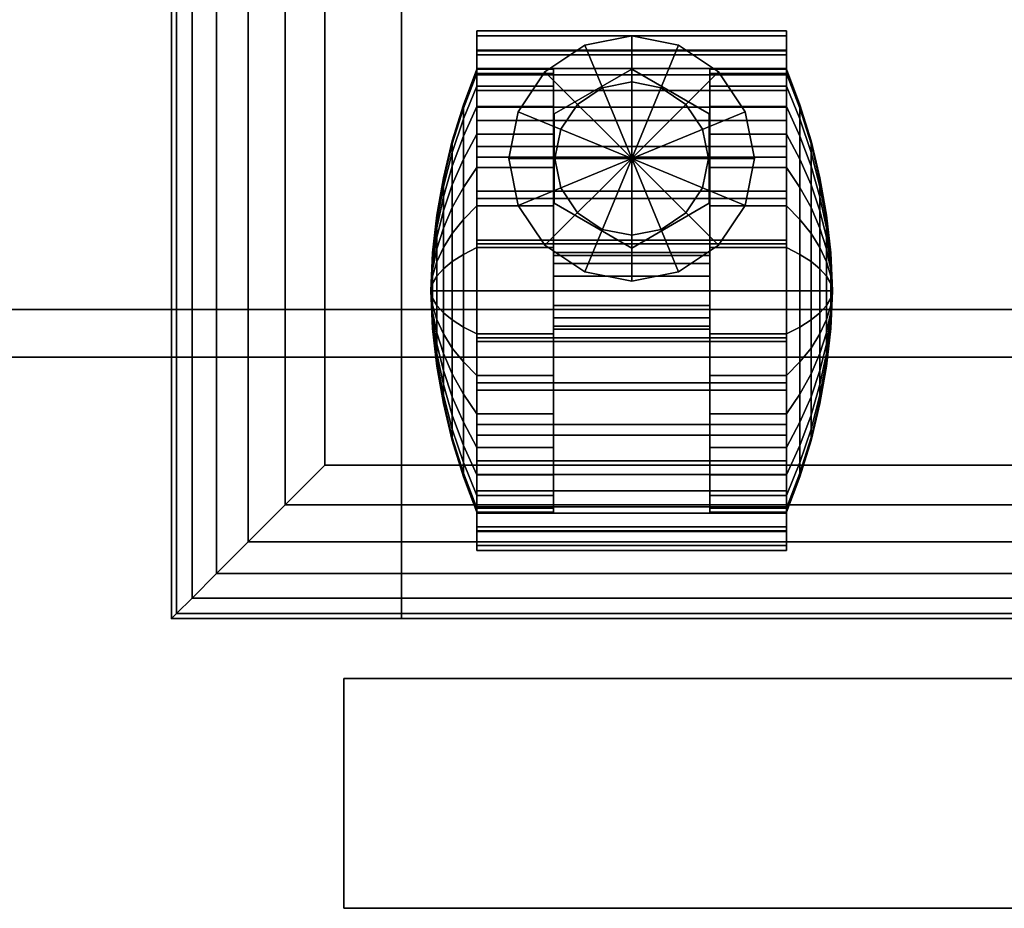
# Model space of a CAD drawing. Units: inches. Extents: x -1 to 228, y 0 to 157.
# Drawn here: x 58 to 61, y 47 to 50 of the extents above; entities that cross this region are included whole.
import ezdxf

# ---------------------------------------------------------------- set-up
doc = ezdxf.new("R2010")
doc.units = ezdxf.units.IN
doc.header["$MEASUREMENT"] = 0
for name, color, linetype in [('A-FURN', 7, 'Continuous'), ('AFUFU-2D-SP-TX', 6, 'Continuous'), ('AFUFU-2D-ST-TX', 6, 'Continuous'), ('AFUFU-2D-WS-TX', 1, 'Continuous'), ('AFUFU-3D-CP', 6, 'Continuous'), ('AFUFU-3D-SP-CA', 6, 'Continuous'), ('AFUFU-3D-SP-PD', 6, 'Continuous'), ('AFUFU-3D-ST-CA-H', 6, 'Continuous'), ('AFUFU-3D-ST-CA-V', 6, 'Continuous'), ('AFUFU-3D-ST-DR-ED-H', 6, 'Continuous'), ('AFUFU-3D-ST-DR-ED-V', 6, 'Continuous'), ('AFUFU-3D-ST-DR-V', 6, 'Continuous'), ('AFUFU-3D-ST-ED-V', 6, 'Continuous'), ('AFUFU-3D-TP', 6, 'Continuous'), ('AFUFU-3D-TP-ED', 6, 'Continuous'), ('AFUFU-3D-WS', 1, 'Continuous'), ('AFUFU-3D-WS-TR', 1, 'Continuous')]:
    doc.layers.add(name, color=color, linetype=linetype)
doc.styles.get("Standard").update_dxf_attribs({"font": 'arial.ttf'})

# ---------------------------------------------------------------- blocks, each defined once
blk = doc.blocks.new('3_D1R4224N')
at = {"layer": 'AFUFU-2D-WS-TX', "flags": 1}
for tag, height in [('CAPTG', 2.5), ('CAPPN', 0.001), ('CAPMG', 0.001), ('CAPMC', 0.001), ('CAPQT', 0.001), ('CAPDH', 0.001), ('CAPGC', 0.001)]:
    blk.add_attdef(tag, (0, 0), '', height=height, dxfattribs=at)
at = {"layer": 'AFUFU-3D-WS'}
mesh = blk.add_polyface(dxfattribs=at)
corners = [(0.15625, -23.84375), (41.84375, -23.84375), (41.84375, -0.65625), (0.15625, -0.65625)]
mesh.append_faces([[corners[k] for k in face] for face in [(0, 1, 2, 3)]])
mesh = blk.add_polyface(dxfattribs=at)
corners = [(41.84375, -0.65625, -1.25), (41.84375, -23.84375, -1.25), (0.15625, -23.84375, -1.25), (0.15625, -0.65625, -1.25)]
mesh.append_faces([[corners[k] for k in face] for face in [(0, 1, 2, 3)]])
at = {"layer": 'AFUFU-3D-WS-TR'}
mesh = blk.add_polyface(dxfattribs=at)
corners = [(0, -0.5), (42, -0.5), (42, -0.5, -1.25), (0, -0.5, -1.25), (0.15625, -0.65625, -1.25), (41.84375, -0.65625, -1.25), (0.15625, -0.65625), (41.84375, -0.65625), (42, -24, -1.25), (0, -24, -1.25), (0.15625, -23.84375, -1.25), (41.84375, -23.84375, -1.25), (0.15625, -23.84375), (0, -24), (42, -24), (41.84375, -23.84375)]
mesh.append_faces([[corners[k] for k in face] for face in [(0, 1, 2, 3), (8, 14, 13, 9), (3, 9, 13, 0), (14, 8, 2, 1)]])
mesh.append_faces([[corners[k] for k in face] for face in [(4, 3, 2, 5), (12, 13, 14, 15), (6, 0, 13, 12), (5, 2, 8, 11)]], dxfattribs={"vtx0": -1, "vtx2": -1})
mesh.append_faces([[corners[k] for k in face] for face in [(1, 0, 6, 7), (8, 9, 10, 11), (9, 3, 4, 10), (14, 1, 7, 15)]], dxfattribs={"vtx1": -1, "vtx3": -1})
blk = doc.blocks.new('3_WPM2416BFLL')
at = {"layer": 'AFUFU-3D-ST-CA-H'}
blk.add_point((0, 0), dxfattribs=at)
at = {"layer": 'AFUFU-2D-ST-TX', "flags": 1}
for tag, height in [('CAPTG', 2.5), ('CAPPN', 0.001), ('CAPMG', 0.001), ('CAPMC', 0.001), ('CAPQT', 0.001), ('CAPDH', 0.001), ('CAPGC', 0.001)]:
    blk.add_attdef(tag, (0, 0), '', height=height, dxfattribs=at)
at = {"layer": 'AFUFU-3D-CP'}
mesh = blk.add_polyface(dxfattribs=at)
corners = [(14.8125, 20.01, 2.208), (14.8125, 0, 2.208), (0.75, 0, 2.208), (0.75, 20.01, 2.208)]
mesh.append_faces([[corners[k] for k in face] for face in [(0, 1, 2, 3)]])
at = {"layer": 'AFUFU-3D-SP-CA'}
mesh = blk.add_polyface(dxfattribs=at)
corners = [(0.995, 1.0691, 1.5075), (0.995, 0.9159, 1.4924), (0.995, 0.9037, 1.5537), (0.995, 1.0691, 1.57), (2.005, 0.9037, 1.5537), (2.005, 1.0691, 1.57), (2.005, 0.9159, 1.4924), (2.005, 1.0691, 1.5075), (0.995, 1.2222, 1.4924), (0.995, 1.2344, 1.5537), (2.005, 1.2344, 1.5537), (2.005, 1.2222, 1.4924), (0.995, 1.3695, 1.4477), (0.995, 1.3934, 1.5055), (2.005, 1.3934, 1.5055), (2.005, 1.3695, 1.4477), (0.995, 1.5052, 1.3752), (0.995, 1.5399, 1.4272), (2.005, 1.5399, 1.4272), (2.005, 1.5052, 1.3752), (0.995, 1.6241, 1.2776), (0.995, 1.6683, 1.3218), (2.005, 1.6683, 1.3218), (2.005, 1.6241, 1.2776), (0.995, 1.7218, 1.1586), (0.995, 1.7737, 1.1933), (2.005, 1.7737, 1.1933), (2.005, 1.7218, 1.1586), (0.995, 1.7943, 1.0229), (0.995, 1.852, 1.0468), (2.005, 1.852, 1.0468), (2.005, 1.7943, 1.0229), (0.995, 1.839, 0.8756), (0.995, 1.9003, 0.8878), (2.005, 1.9003, 0.8878), (2.005, 1.839, 0.8756), (0.995, 1.8541, 0.7225), (0.995, 1.9166, 0.7225), (2.005, 1.9166, 0.7225), (2.005, 1.8541, 0.7225), (0.995, 1.839, 0.5694), (0.995, 1.9003, 0.5572), (2.005, 1.9003, 0.5572), (2.005, 1.839, 0.5694), (0.995, 0.2991, 0.5694), (0.995, 0.2378, 0.5572), (2.005, 0.2378, 0.5572), (2.005, 0.2991, 0.5694), (0.995, 0.2841, 0.7225), (0.995, 0.2216, 0.7225), (2.005, 0.2216, 0.7225), (2.005, 0.2841, 0.7225), (0.995, 0.2991, 0.8756), (0.995, 0.2378, 0.8878), (2.005, 0.2378, 0.8878), (2.005, 0.2991, 0.8756), (0.995, 0.3438, 1.0229), (0.995, 0.2861, 1.0468), (2.005, 0.2861, 1.0468), (2.005, 0.3438, 1.0229), (0.995, 0.4164, 1.1586), (0.995, 0.3644, 1.1933), (2.005, 0.3644, 1.1933), (2.005, 0.4164, 1.1586), (0.995, 0.514, 1.2776), (0.995, 0.4698, 1.3218), (2.005, 0.4698, 1.3218), (2.005, 0.514, 1.2776), (0.995, 0.6329, 1.3752), (0.995, 0.5982, 1.4272), (2.005, 0.5982, 1.4272), (2.005, 0.6329, 1.3752), (0.995, 0.7687, 1.4477), (0.995, 0.7447, 1.5055), (2.005, 0.7447, 1.5055), (2.005, 0.7687, 1.4477)]
mesh.append_faces([[corners[k] for k in face] for face in [(0, 1, 2, 3), (2, 4, 5, 3), (1, 6, 4, 2), (0, 3, 5, 7), (7, 6, 1, 0), (4, 6, 7, 5), (8, 0, 3, 9), (3, 5, 10, 9), (8, 9, 10, 11), (11, 7, 0, 8), (5, 7, 11, 10), (12, 8, 9, 13), (9, 10, 14, 13), (12, 13, 14, 15), (15, 11, 8, 12), (10, 11, 15, 14), (16, 12, 13, 17), (13, 14, 18, 17), (16, 17, 18, 19), (19, 15, 12, 16), (14, 15, 19, 18), (20, 16, 17, 21), (17, 18, 22, 21), (20, 21, 22, 23), (23, 19, 16, 20), (18, 19, 23, 22), (24, 20, 21, 25), (21, 22, 26, 25), (24, 25, 26, 27), (27, 23, 20, 24), (22, 23, 27, 26), (28, 24, 25, 29), (25, 26, 30, 29), (28, 29, 30, 31), (31, 27, 24, 28), (26, 27, 31, 30), (32, 28, 29, 33), (29, 30, 34, 33), (32, 33, 34, 35), (35, 31, 28, 32), (30, 31, 35, 34), (36, 32, 33, 37), (33, 34, 38, 37), (36, 37, 38, 39), (39, 35, 32, 36), (34, 35, 39, 38), (40, 36, 37, 41), (37, 38, 42, 41), (40, 41, 42, 43), (43, 39, 36, 40), (38, 39, 43, 42), (44, 45, 46, 47), (48, 44, 45, 49), (45, 46, 50, 49), (48, 49, 50, 51), (51, 47, 44, 48), (46, 47, 51, 50), (52, 48, 49, 53), (49, 50, 54, 53), (52, 53, 54, 55), (55, 51, 48, 52), (50, 51, 55, 54), (56, 52, 53, 57), (53, 54, 58, 57), (56, 57, 58, 59), (59, 55, 52, 56), (54, 55, 59, 58), (60, 56, 57, 61), (57, 58, 62, 61), (60, 61, 62, 63), (63, 59, 56, 60), (58, 59, 63, 62), (64, 60, 61, 65), (61, 62, 66, 65), (64, 65, 66, 67), (67, 63, 60, 64), (62, 63, 67, 66), (68, 64, 65, 69), (65, 66, 70, 69), (68, 69, 70, 71), (71, 67, 64, 68), (66, 67, 71, 70), (72, 68, 69, 73), (69, 70, 74, 73), (72, 73, 74, 75), (75, 71, 68, 72), (70, 71, 75, 74), (1, 72, 73, 2), (73, 74, 4, 2), (6, 75, 72, 1), (74, 75, 6, 4)]])
mesh = blk.add_polyface(dxfattribs=at)
corners = [(1.9, 1.5, 2.1768), (1.8696, 1.3469, 2.1768), (1.5, 1.5, 2.1768), (1.9, 1.5, 2.208), (1.8696, 1.3469, 2.208), (1.8696, 1.6531, 2.1768), (1.8696, 1.6531, 2.208), (1.7828, 1.7828, 2.1768), (1.7828, 1.7828, 2.208), (1.6531, 1.8696, 2.1768), (1.6531, 1.8696, 2.208), (1.5, 1.9, 2.1768), (1.5, 1.9, 2.208), (1.3469, 1.8696, 2.1768), (1.3469, 1.8696, 2.208), (1.2172, 1.7828, 2.1768), (1.2172, 1.7828, 2.208), (1.1304, 1.6531, 2.1768), (1.1304, 1.6531, 2.208), (1.1, 1.5, 2.1768), (1.1, 1.5, 2.208), (1.1304, 1.3469, 2.1768), (1.1304, 1.3469, 2.208), (1.2172, 1.2172, 2.1768), (1.2172, 1.2172, 2.208), (1.3469, 1.1304, 2.1768), (1.3469, 1.1304, 2.208), (1.5, 1.1, 2.1768), (1.5, 1.1, 2.208), (1.6531, 1.1304, 2.1768), (1.6531, 1.1304, 2.208), (1.7828, 1.2172, 2.1768), (1.7828, 1.2172, 2.208)]
mesh.append_faces([[corners[k] for k in face] for face in [(1, 0, 3, 4), (0, 5, 6, 3), (5, 7, 8, 6), (7, 9, 10, 8), (9, 11, 12, 10), (11, 13, 14, 12), (13, 15, 16, 14), (15, 17, 18, 16), (17, 19, 20, 18), (19, 21, 22, 20), (21, 23, 24, 22), (23, 25, 26, 24), (25, 27, 28, 26), (27, 29, 30, 28), (29, 31, 32, 30), (31, 1, 4, 32)]])
mesh.append_faces([[corners[k] for k in face] for face in [(0, 1, 2, 2), (5, 0, 2, 2), (7, 5, 2, 2), (9, 7, 2, 2), (11, 9, 2, 2), (13, 11, 2, 2), (15, 13, 2, 2), (17, 15, 2, 2), (19, 17, 2, 2), (21, 19, 2, 2), (23, 21, 2, 2), (25, 23, 2, 2), (27, 25, 2, 2), (29, 27, 2, 2), (31, 29, 2, 2), (1, 31, 2, 2)]], dxfattribs={"vtx2": -1})
mesh = blk.add_polyface(dxfattribs=at)
corners = [(0.8512, 1.045, 0.8436), (0.8512, 1.0691, 0.846), (0.845, 1.0691, 0.7225), (0.865, 1.021, 0.9642), (0.865, 1.0691, 0.9689), (0.8864, 0.9972, 1.0837), (0.8864, 1.0691, 1.0907), (0.9153, 0.9738, 1.2016), (0.9153, 1.0691, 1.211), (0.9515, 0.9507, 1.3176), (0.9515, 1.0691, 1.3292), (0.995, 0.9281, 1.4311), (0.995, 1.0691, 1.445), (1.245, 0.9281, 1.4311), (1.245, 1.0691, 1.445), (1.245, 1.0691, 0.7225), (0.8512, 1.0218, 0.8366), (0.865, 0.9748, 0.9502), (0.8864, 0.9281, 1.0627), (0.9153, 0.8821, 1.1738), (0.9515, 0.8369, 1.283), (0.995, 0.7926, 1.39), (1.245, 0.7926, 1.39), (0.8512, 1.0004, 0.8252), (0.865, 0.9322, 0.9274), (0.8864, 0.8645, 1.0287), (0.9153, 0.7977, 1.1287), (0.9515, 0.732, 1.227), (0.995, 0.6677, 1.3232), (1.245, 0.6677, 1.3232), (0.8512, 0.9817, 0.8098), (0.865, 0.8948, 0.8967), (0.8864, 0.8087, 0.9829), (0.9153, 0.7236, 1.0679), (0.9515, 0.64, 1.1515), (0.995, 0.5582, 1.2334), (1.245, 0.5582, 1.2334), (0.8512, 0.9664, 0.7911), (0.865, 0.8642, 0.8594), (0.8864, 0.7629, 0.9271), (0.9153, 0.6629, 0.9939), (0.9515, 0.5646, 1.0596), (0.995, 0.4683, 1.1239), (1.245, 0.4683, 1.1239), (0.8512, 0.9549, 0.7698), (0.865, 0.8414, 0.8168), (0.8864, 0.7289, 0.8634), (0.9153, 0.6178, 0.9094), (0.9515, 0.5085, 0.9547), (0.995, 0.4016, 0.999), (1.245, 0.4016, 0.999), (0.8512, 0.9479, 0.7466), (0.865, 0.8274, 0.7706), (0.8864, 0.7079, 0.7943), (0.9153, 0.59, 0.8178), (0.9515, 0.474, 0.8409), (0.995, 0.3604, 0.8635), (1.245, 0.3604, 0.8635), (0.8512, 0.9455, 0.7225), (0.865, 0.8226, 0.7225), (0.8864, 0.7008, 0.7225), (0.9153, 0.5806, 0.7225), (0.9515, 0.4623, 0.7225), (0.995, 0.3466, 0.7225), (1.245, 0.3466, 0.7225), (0.8512, 0.9479, 0.6984), (0.865, 0.8274, 0.6744), (0.8864, 0.7079, 0.6507), (0.9153, 0.59, 0.6272), (0.9515, 0.474, 0.6041), (0.995, 0.3604, 0.5815), (1.245, 0.3604, 0.5815), (0.8512, 0.9549, 0.6752), (0.865, 0.8414, 0.6282), (0.8864, 0.7289, 0.5816), (0.9153, 0.6178, 0.5356), (0.9515, 0.5085, 0.4903), (0.995, 0.4016, 0.446), (1.245, 0.4016, 0.446), (0.8512, 0.9664, 0.6539), (0.865, 0.8642, 0.5856), (0.8864, 0.7629, 0.5179), (0.9153, 0.6629, 0.4511), (0.9515, 0.5646, 0.3854), (0.995, 0.4683, 0.3211), (1.245, 0.4683, 0.3211), (0.8512, 0.9817, 0.6352), (0.865, 0.8948, 0.5483), (0.8864, 0.8087, 0.4621), (0.9153, 0.7236, 0.3771), (0.9515, 0.64, 0.2935), (0.995, 0.5582, 0.2116), (1.245, 0.5582, 0.2116), (0.8512, 1.0004, 0.6198), (0.865, 0.9322, 0.5176), (0.8864, 0.8645, 0.4163), (0.9153, 0.7977, 0.3163), (0.9515, 0.732, 0.218), (0.995, 0.6677, 0.1218), (1.245, 0.6677, 0.1218), (0.8512, 1.0218, 0.6084), (0.865, 0.9748, 0.4948), (0.8864, 0.9281, 0.3823), (0.9153, 0.8821, 0.2712), (0.9515, 0.8369, 0.162), (0.995, 0.7926, 0.055), (1.245, 0.7926, 0.055), (0.8512, 1.045, 0.6014), (0.865, 1.021, 0.4808), (0.8864, 0.9972, 0.3613), (0.9153, 0.9738, 0.2434), (0.9515, 0.9507, 0.1274), (0.995, 0.9281, 0.0139), (1.245, 0.9281, 0.0139), (0.8512, 1.0691, 0.599), (0.865, 1.0691, 0.4761), (0.8864, 1.0691, 0.3543), (0.9153, 1.0691, 0.234), (0.9515, 1.0691, 0.1158), (0.995, 1.0691), (1.245, 1.0691), (0.8512, 1.0932, 0.6014), (0.865, 1.1171, 0.4808), (0.8864, 1.1409, 0.3613), (0.9153, 1.1644, 0.2434), (0.9515, 1.1874, 0.1274), (0.995, 1.21, 0.0139), (1.245, 1.21, 0.0139), (0.8512, 1.1163, 0.6084), (0.865, 1.1634, 0.4948), (0.8864, 1.21, 0.3823), (0.9153, 1.256, 0.2712), (0.9515, 1.3012, 0.162), (0.995, 1.3455, 0.055), (1.245, 1.3455, 0.055), (0.8512, 1.1377, 0.6198), (0.865, 1.206, 0.5176), (0.8864, 1.2736, 0.4163), (0.9153, 1.3404, 0.3163), (0.9515, 1.4061, 0.218), (0.995, 1.4705, 0.1218), (1.245, 1.4705, 0.1218), (0.8512, 1.1564, 0.6352), (0.865, 1.2433, 0.5483), (0.8864, 1.3294, 0.4621), (0.9153, 1.4145, 0.3771), (0.9515, 1.4981, 0.2935), (0.995, 1.5799, 0.2116), (1.245, 1.5799, 0.2116), (0.8512, 1.1718, 0.6539), (0.865, 1.2739, 0.5856), (0.8864, 1.3752, 0.5179), (0.9153, 1.4752, 0.4511), (0.9515, 1.5735, 0.3854), (0.995, 1.6698, 0.3211), (1.245, 1.6698, 0.3211), (0.8512, 1.1832, 0.6752), (0.865, 1.2967, 0.6282), (0.8864, 1.4093, 0.5816), (0.9153, 1.5204, 0.5356), (0.9515, 1.6296, 0.4903), (0.995, 1.7366, 0.446), (1.245, 1.7366, 0.446), (0.8512, 1.1902, 0.6984), (0.865, 1.3107, 0.6744), (0.8864, 1.4302, 0.6507), (0.9153, 1.5482, 0.6272), (0.9515, 1.6641, 0.6041), (0.995, 1.7777, 0.5815), (1.245, 1.7777, 0.5815), (0.8512, 1.1926, 0.7225), (0.865, 1.3155, 0.7225), (0.8864, 1.4373, 0.7225), (0.9153, 1.5575, 0.7225), (0.9515, 1.6758, 0.7225), (0.995, 1.7916, 0.7225), (1.245, 1.7916, 0.7225), (0.8512, 1.1902, 0.7466), (0.865, 1.3107, 0.7706), (0.8864, 1.4302, 0.7943), (0.9153, 1.5482, 0.8178), (0.9515, 1.6641, 0.8409), (0.995, 1.7777, 0.8635), (1.245, 1.7777, 0.8635), (0.8512, 1.1832, 0.7698), (0.865, 1.2967, 0.8168), (0.8864, 1.4093, 0.8634), (0.9153, 1.5204, 0.9094), (0.9515, 1.6296, 0.9547), (0.995, 1.7366, 0.999), (1.245, 1.7366, 0.999), (0.8512, 1.1718, 0.7911), (0.865, 1.2739, 0.8594), (0.8864, 1.3752, 0.9271), (0.9153, 1.4752, 0.9939), (0.9515, 1.5735, 1.0596), (0.995, 1.6698, 1.1239), (1.245, 1.6698, 1.1239), (0.8512, 1.1564, 0.8098), (0.865, 1.2433, 0.8967), (0.8864, 1.3294, 0.9829), (0.9153, 1.4145, 1.0679), (0.9515, 1.4981, 1.1515), (0.995, 1.5799, 1.2334), (1.245, 1.5799, 1.2334), (0.8512, 1.1377, 0.8252), (0.865, 1.206, 0.9274), (0.8864, 1.2736, 1.0287), (0.9153, 1.3404, 1.1287), (0.9515, 1.4061, 1.227), (0.995, 1.4705, 1.3232), (1.245, 1.4705, 1.3232), (0.8512, 1.1163, 0.8366), (0.865, 1.1634, 0.9502), (0.8864, 1.21, 1.0627), (0.9153, 1.256, 1.1738), (0.9515, 1.3012, 1.283), (0.995, 1.3455, 1.39), (1.245, 1.3455, 1.39), (0.8512, 1.0932, 0.8436), (0.865, 1.1171, 0.9642), (0.8864, 1.1409, 1.0837), (0.9153, 1.1644, 1.2016), (0.9515, 1.1874, 1.3176), (0.995, 1.21, 1.4311), (1.245, 1.21, 1.4311)]
mesh.append_faces([[corners[k] for k in face] for face in [(0, 3, 4, 1), (3, 5, 6, 4), (5, 7, 8, 6), (7, 9, 10, 8), (9, 11, 12, 10), (11, 13, 14, 12), (16, 17, 3, 0), (17, 18, 5, 3), (18, 19, 7, 5), (19, 20, 9, 7), (20, 21, 11, 9), (21, 22, 13, 11), (23, 24, 17, 16), (24, 25, 18, 17), (25, 26, 19, 18), (26, 27, 20, 19), (27, 28, 21, 20), (28, 29, 22, 21), (30, 31, 24, 23), (31, 32, 25, 24), (32, 33, 26, 25), (33, 34, 27, 26), (34, 35, 28, 27), (35, 36, 29, 28), (37, 38, 31, 30), (38, 39, 32, 31), (39, 40, 33, 32), (40, 41, 34, 33), (41, 42, 35, 34), (42, 43, 36, 35), (44, 45, 38, 37), (45, 46, 39, 38), (46, 47, 40, 39), (47, 48, 41, 40), (48, 49, 42, 41), (49, 50, 43, 42), (51, 52, 45, 44), (52, 53, 46, 45), (53, 54, 47, 46), (54, 55, 48, 47), (55, 56, 49, 48), (56, 57, 50, 49), (58, 59, 52, 51), (59, 60, 53, 52), (60, 61, 54, 53), (61, 62, 55, 54), (62, 63, 56, 55), (63, 64, 57, 56), (65, 66, 59, 58), (66, 67, 60, 59), (67, 68, 61, 60), (68, 69, 62, 61), (69, 70, 63, 62), (70, 71, 64, 63), (72, 73, 66, 65), (73, 74, 67, 66), (74, 75, 68, 67), (75, 76, 69, 68), (76, 77, 70, 69), (77, 78, 71, 70), (79, 80, 73, 72), (80, 81, 74, 73), (81, 82, 75, 74), (82, 83, 76, 75), (83, 84, 77, 76), (84, 85, 78, 77), (86, 87, 80, 79), (87, 88, 81, 80), (88, 89, 82, 81), (89, 90, 83, 82), (90, 91, 84, 83), (91, 92, 85, 84), (93, 94, 87, 86), (94, 95, 88, 87), (95, 96, 89, 88), (96, 97, 90, 89), (97, 98, 91, 90), (98, 99, 92, 91), (100, 101, 94, 93), (101, 102, 95, 94), (102, 103, 96, 95), (103, 104, 97, 96), (104, 105, 98, 97), (105, 106, 99, 98), (107, 108, 101, 100), (108, 109, 102, 101), (109, 110, 103, 102), (110, 111, 104, 103), (111, 112, 105, 104), (112, 113, 106, 105), (114, 115, 108, 107), (115, 116, 109, 108), (116, 117, 110, 109), (117, 118, 111, 110), (118, 119, 112, 111), (119, 120, 113, 112), (121, 122, 115, 114), (122, 123, 116, 115), (123, 124, 117, 116), (124, 125, 118, 117), (125, 126, 119, 118), (126, 127, 120, 119), (128, 129, 122, 121), (129, 130, 123, 122), (130, 131, 124, 123), (131, 132, 125, 124), (132, 133, 126, 125), (133, 134, 127, 126), (135, 136, 129, 128), (136, 137, 130, 129), (137, 138, 131, 130), (138, 139, 132, 131), (139, 140, 133, 132), (140, 141, 134, 133), (142, 143, 136, 135), (143, 144, 137, 136), (144, 145, 138, 137), (145, 146, 139, 138), (146, 147, 140, 139), (147, 148, 141, 140), (149, 150, 143, 142), (150, 151, 144, 143), (151, 152, 145, 144), (152, 153, 146, 145), (153, 154, 147, 146), (154, 155, 148, 147), (156, 157, 150, 149), (157, 158, 151, 150), (158, 159, 152, 151), (159, 160, 153, 152), (160, 161, 154, 153), (161, 162, 155, 154), (163, 164, 157, 156), (164, 165, 158, 157), (165, 166, 159, 158), (166, 167, 160, 159), (167, 168, 161, 160), (168, 169, 162, 161), (170, 171, 164, 163), (171, 172, 165, 164), (172, 173, 166, 165), (173, 174, 167, 166), (174, 175, 168, 167), (175, 176, 169, 168), (177, 178, 171, 170), (178, 179, 172, 171), (179, 180, 173, 172), (180, 181, 174, 173), (181, 182, 175, 174), (182, 183, 176, 175), (184, 185, 178, 177), (185, 186, 179, 178), (186, 187, 180, 179), (187, 188, 181, 180), (188, 189, 182, 181), (189, 190, 183, 182), (191, 192, 185, 184), (192, 193, 186, 185), (193, 194, 187, 186), (194, 195, 188, 187), (195, 196, 189, 188), (196, 197, 190, 189), (198, 199, 192, 191), (199, 200, 193, 192), (200, 201, 194, 193), (201, 202, 195, 194), (202, 203, 196, 195), (203, 204, 197, 196), (205, 206, 199, 198), (206, 207, 200, 199), (207, 208, 201, 200), (208, 209, 202, 201), (209, 210, 203, 202), (210, 211, 204, 203), (212, 213, 206, 205), (213, 214, 207, 206), (214, 215, 208, 207), (215, 216, 209, 208), (216, 217, 210, 209), (217, 218, 211, 210), (219, 220, 213, 212), (220, 221, 214, 213), (221, 222, 215, 214), (222, 223, 216, 215), (223, 224, 217, 216), (224, 225, 218, 217), (1, 4, 220, 219), (4, 6, 221, 220), (6, 8, 222, 221), (8, 10, 223, 222), (10, 12, 224, 223), (12, 14, 225, 224)]])
mesh.append_faces([[corners[k] for k in face] for face in [(0, 1, 2, 2), (14, 13, 15, 15), (16, 0, 2, 2), (13, 22, 15, 15), (23, 16, 2, 2), (22, 29, 15, 15), (30, 23, 2, 2), (29, 36, 15, 15), (37, 30, 2, 2), (36, 43, 15, 15), (44, 37, 2, 2), (43, 50, 15, 15), (51, 44, 2, 2), (50, 57, 15, 15), (58, 51, 2, 2), (57, 64, 15, 15), (65, 58, 2, 2), (64, 71, 15, 15), (72, 65, 2, 2), (71, 78, 15, 15), (79, 72, 2, 2), (78, 85, 15, 15), (86, 79, 2, 2), (85, 92, 15, 15), (93, 86, 2, 2), (92, 99, 15, 15), (100, 93, 2, 2), (99, 106, 15, 15), (107, 100, 2, 2), (106, 113, 15, 15), (114, 107, 2, 2), (113, 120, 15, 15), (121, 114, 2, 2), (120, 127, 15, 15), (128, 121, 2, 2), (127, 134, 15, 15), (135, 128, 2, 2), (134, 141, 15, 15), (142, 135, 2, 2), (141, 148, 15, 15), (149, 142, 2, 2), (148, 155, 15, 15), (156, 149, 2, 2), (155, 162, 15, 15), (163, 156, 2, 2), (162, 169, 15, 15), (170, 163, 2, 2), (169, 176, 15, 15), (177, 170, 2, 2), (176, 183, 15, 15), (184, 177, 2, 2), (183, 190, 15, 15), (191, 184, 2, 2), (190, 197, 15, 15), (198, 191, 2, 2), (197, 204, 15, 15), (205, 198, 2, 2), (204, 211, 15, 15), (212, 205, 2, 2), (211, 218, 15, 15), (219, 212, 2, 2), (218, 225, 15, 15), (1, 219, 2, 2), (225, 14, 15, 15)]], dxfattribs={"vtx2": -1})
mesh = blk.add_polyface(dxfattribs=at)
corners = [(1.7525, 1.3542, 1.958), (1.7525, 1.6458, 1.958), (1.7525, 1.6458, 2.1768), (1.7525, 1.3542, 2.1768), (1.5, 1.2084, 1.958), (1.5, 1.2084, 2.1768), (1.5, 1.7916, 1.958), (1.5, 1.7916, 2.1768), (1.2475, 1.6458, 1.958), (1.2475, 1.3542, 1.958), (1.2475, 1.3542, 2.1768), (1.2475, 1.6458, 2.1768)]
mesh.append_faces([[corners[k] for k in face] for face in [(0, 1, 2, 3), (4, 0, 3, 5), (1, 6, 7, 2), (8, 9, 10, 11), (6, 8, 11, 7), (9, 4, 5, 10)]])
mesh = blk.add_polyface(dxfattribs=at)
corners = [(2.1488, 1.0932, 0.8436), (2.1488, 1.0691, 0.846), (2.155, 1.0691, 0.7225), (2.135, 1.1171, 0.9642), (2.135, 1.0691, 0.9689), (2.1136, 1.1409, 1.0837), (2.1136, 1.0691, 1.0907), (2.0847, 1.1644, 1.2016), (2.0847, 1.0691, 1.211), (2.0485, 1.1874, 1.3176), (2.0485, 1.0691, 1.3292), (2.005, 1.21, 1.4311), (2.005, 1.0691, 1.445), (1.755, 1.21, 1.4311), (1.755, 1.0691, 1.445), (1.755, 1.0691, 0.7225), (2.1488, 1.1163, 0.8366), (2.135, 1.1634, 0.9502), (2.1136, 1.21, 1.0627), (2.0847, 1.256, 1.1738), (2.0485, 1.3012, 1.283), (2.005, 1.3455, 1.39), (1.755, 1.3455, 1.39), (2.1488, 1.1377, 0.8252), (2.135, 1.206, 0.9274), (2.1136, 1.2736, 1.0287), (2.0847, 1.3404, 1.1287), (2.0485, 1.4061, 1.227), (2.005, 1.4705, 1.3232), (1.755, 1.4705, 1.3232), (2.1488, 1.1564, 0.8098), (2.135, 1.2433, 0.8967), (2.1136, 1.3294, 0.9829), (2.0847, 1.4145, 1.0679), (2.0485, 1.4981, 1.1515), (2.005, 1.5799, 1.2334), (1.755, 1.5799, 1.2334), (2.1488, 1.1718, 0.7911), (2.135, 1.2739, 0.8594), (2.1136, 1.3752, 0.9271), (2.0847, 1.4752, 0.9939), (2.0485, 1.5735, 1.0596), (2.005, 1.6698, 1.1239), (1.755, 1.6698, 1.1239), (2.1488, 1.1832, 0.7698), (2.135, 1.2967, 0.8168), (2.1136, 1.4093, 0.8634), (2.0847, 1.5204, 0.9094), (2.0485, 1.6296, 0.9547), (2.005, 1.7366, 0.999), (1.755, 1.7366, 0.999), (2.1488, 1.1902, 0.7466), (2.135, 1.3107, 0.7706), (2.1136, 1.4302, 0.7943), (2.0847, 1.5482, 0.8178), (2.0485, 1.6641, 0.8409), (2.005, 1.7777, 0.8635), (1.755, 1.7777, 0.8635), (2.1488, 1.1926, 0.7225), (2.135, 1.3155, 0.7225), (2.1136, 1.4373, 0.7225), (2.0847, 1.5575, 0.7225), (2.0485, 1.6758, 0.7225), (2.005, 1.7916, 0.7225), (1.755, 1.7916, 0.7225), (2.1488, 1.1902, 0.6984), (2.135, 1.3107, 0.6744), (2.1136, 1.4302, 0.6507), (2.0847, 1.5482, 0.6272), (2.0485, 1.6641, 0.6041), (2.005, 1.7777, 0.5815), (1.755, 1.7777, 0.5815), (2.1488, 1.1832, 0.6752), (2.135, 1.2967, 0.6282), (2.1136, 1.4093, 0.5816), (2.0847, 1.5204, 0.5356), (2.0485, 1.6296, 0.4903), (2.005, 1.7366, 0.446), (1.755, 1.7366, 0.446), (2.1488, 1.1718, 0.6539), (2.135, 1.2739, 0.5856), (2.1136, 1.3752, 0.5179), (2.0847, 1.4752, 0.4511), (2.0485, 1.5735, 0.3854), (2.005, 1.6698, 0.3211), (1.755, 1.6698, 0.3211), (2.1488, 1.1564, 0.6352), (2.135, 1.2433, 0.5483), (2.1136, 1.3294, 0.4621), (2.0847, 1.4145, 0.3771), (2.0485, 1.4981, 0.2935), (2.005, 1.5799, 0.2116), (1.755, 1.5799, 0.2116), (2.1488, 1.1377, 0.6198), (2.135, 1.206, 0.5176), (2.1136, 1.2736, 0.4163), (2.0847, 1.3404, 0.3163), (2.0485, 1.4061, 0.218), (2.005, 1.4705, 0.1218), (1.755, 1.4705, 0.1218), (2.1488, 1.1163, 0.6084), (2.135, 1.1634, 0.4948), (2.1136, 1.21, 0.3823), (2.0847, 1.256, 0.2712), (2.0485, 1.3012, 0.162), (2.005, 1.3455, 0.055), (1.755, 1.3455, 0.055), (2.1488, 1.0932, 0.6014), (2.135, 1.1171, 0.4808), (2.1136, 1.1409, 0.3613), (2.0847, 1.1644, 0.2434), (2.0485, 1.1874, 0.1274), (2.005, 1.21, 0.0139), (1.755, 1.21, 0.0139), (2.1488, 1.0691, 0.599), (2.135, 1.0691, 0.4761), (2.1136, 1.0691, 0.3543), (2.0847, 1.0691, 0.234), (2.0485, 1.0691, 0.1158), (2.005, 1.0691), (1.755, 1.0691), (2.1488, 1.045, 0.6014), (2.135, 1.021, 0.4808), (2.1136, 0.9972, 0.3613), (2.0847, 0.9738, 0.2434), (2.0485, 0.9507, 0.1274), (2.005, 0.9281, 0.0139), (1.755, 0.9281, 0.0139), (2.1488, 1.0218, 0.6084), (2.135, 0.9748, 0.4948), (2.1136, 0.9281, 0.3823), (2.0847, 0.8821, 0.2712), (2.0485, 0.8369, 0.162), (2.005, 0.7926, 0.055), (1.755, 0.7926, 0.055), (2.1488, 1.0004, 0.6198), (2.135, 0.9322, 0.5176), (2.1136, 0.8645, 0.4163), (2.0847, 0.7977, 0.3163), (2.0485, 0.732, 0.218), (2.005, 0.6677, 0.1218), (1.755, 0.6677, 0.1218), (2.1488, 0.9817, 0.6352), (2.135, 0.8948, 0.5483), (2.1136, 0.8087, 0.4621), (2.0847, 0.7236, 0.3771), (2.0485, 0.64, 0.2935), (2.005, 0.5582, 0.2116), (1.755, 0.5582, 0.2116), (2.1488, 0.9664, 0.6539), (2.135, 0.8642, 0.5856), (2.1136, 0.7629, 0.5179), (2.0847, 0.6629, 0.4511), (2.0485, 0.5646, 0.3854), (2.005, 0.4683, 0.3211), (1.755, 0.4683, 0.3211), (2.1488, 0.9549, 0.6752), (2.135, 0.8414, 0.6282), (2.1136, 0.7289, 0.5816), (2.0847, 0.6178, 0.5356), (2.0485, 0.5085, 0.4903), (2.005, 0.4016, 0.446), (1.755, 0.4016, 0.446), (2.1488, 0.9479, 0.6984), (2.135, 0.8274, 0.6744), (2.1136, 0.7079, 0.6507), (2.0847, 0.59, 0.6272), (2.0485, 0.474, 0.6041), (2.005, 0.3604, 0.5815), (1.755, 0.3604, 0.5815), (2.1488, 0.9455, 0.7225), (2.135, 0.8226, 0.7225), (2.1136, 0.7008, 0.7225), (2.0847, 0.5806, 0.7225), (2.0485, 0.4623, 0.7225), (2.005, 0.3466, 0.7225), (1.755, 0.3466, 0.7225), (2.1488, 0.9479, 0.7466), (2.135, 0.8274, 0.7706), (2.1136, 0.7079, 0.7943), (2.0847, 0.59, 0.8178), (2.0485, 0.474, 0.8409), (2.005, 0.3604, 0.8635), (1.755, 0.3604, 0.8635), (2.1488, 0.9549, 0.7698), (2.135, 0.8414, 0.8168), (2.1136, 0.7289, 0.8634), (2.0847, 0.6178, 0.9094), (2.0485, 0.5085, 0.9547), (2.005, 0.4016, 0.999), (1.755, 0.4016, 0.999), (2.1488, 0.9664, 0.7911), (2.135, 0.8642, 0.8594), (2.1136, 0.7629, 0.9271), (2.0847, 0.6629, 0.9939), (2.0485, 0.5646, 1.0596), (2.005, 0.4683, 1.1239), (1.755, 0.4683, 1.1239), (2.1488, 0.9817, 0.8098), (2.135, 0.8948, 0.8967), (2.1136, 0.8087, 0.9829), (2.0847, 0.7236, 1.0679), (2.0485, 0.64, 1.1515), (2.005, 0.5582, 1.2334), (1.755, 0.5582, 1.2334), (2.1488, 1.0004, 0.8252), (2.135, 0.9322, 0.9274), (2.1136, 0.8645, 1.0287), (2.0847, 0.7977, 1.1287), (2.0485, 0.732, 1.227), (2.005, 0.6677, 1.3232), (1.755, 0.6677, 1.3232), (2.1488, 1.0218, 0.8366), (2.135, 0.9748, 0.9502), (2.1136, 0.9281, 1.0627), (2.0847, 0.8821, 1.1738), (2.0485, 0.8369, 1.283), (2.005, 0.7926, 1.39), (1.755, 0.7926, 1.39), (2.1488, 1.045, 0.8436), (2.135, 1.021, 0.9642), (2.1136, 0.9972, 1.0837), (2.0847, 0.9738, 1.2016), (2.0485, 0.9507, 1.3176), (2.005, 0.9281, 1.4311), (1.755, 0.9281, 1.4311)]
mesh.append_faces([[corners[k] for k in face] for face in [(0, 3, 4, 1), (3, 5, 6, 4), (5, 7, 8, 6), (7, 9, 10, 8), (9, 11, 12, 10), (11, 13, 14, 12), (16, 17, 3, 0), (17, 18, 5, 3), (18, 19, 7, 5), (19, 20, 9, 7), (20, 21, 11, 9), (21, 22, 13, 11), (23, 24, 17, 16), (24, 25, 18, 17), (25, 26, 19, 18), (26, 27, 20, 19), (27, 28, 21, 20), (28, 29, 22, 21), (30, 31, 24, 23), (31, 32, 25, 24), (32, 33, 26, 25), (33, 34, 27, 26), (34, 35, 28, 27), (35, 36, 29, 28), (37, 38, 31, 30), (38, 39, 32, 31), (39, 40, 33, 32), (40, 41, 34, 33), (41, 42, 35, 34), (42, 43, 36, 35), (44, 45, 38, 37), (45, 46, 39, 38), (46, 47, 40, 39), (47, 48, 41, 40), (48, 49, 42, 41), (49, 50, 43, 42), (51, 52, 45, 44), (52, 53, 46, 45), (53, 54, 47, 46), (54, 55, 48, 47), (55, 56, 49, 48), (56, 57, 50, 49), (58, 59, 52, 51), (59, 60, 53, 52), (60, 61, 54, 53), (61, 62, 55, 54), (62, 63, 56, 55), (63, 64, 57, 56), (65, 66, 59, 58), (66, 67, 60, 59), (67, 68, 61, 60), (68, 69, 62, 61), (69, 70, 63, 62), (70, 71, 64, 63), (72, 73, 66, 65), (73, 74, 67, 66), (74, 75, 68, 67), (75, 76, 69, 68), (76, 77, 70, 69), (77, 78, 71, 70), (79, 80, 73, 72), (80, 81, 74, 73), (81, 82, 75, 74), (82, 83, 76, 75), (83, 84, 77, 76), (84, 85, 78, 77), (86, 87, 80, 79), (87, 88, 81, 80), (88, 89, 82, 81), (89, 90, 83, 82), (90, 91, 84, 83), (91, 92, 85, 84), (93, 94, 87, 86), (94, 95, 88, 87), (95, 96, 89, 88), (96, 97, 90, 89), (97, 98, 91, 90), (98, 99, 92, 91), (100, 101, 94, 93), (101, 102, 95, 94), (102, 103, 96, 95), (103, 104, 97, 96), (104, 105, 98, 97), (105, 106, 99, 98), (107, 108, 101, 100), (108, 109, 102, 101), (109, 110, 103, 102), (110, 111, 104, 103), (111, 112, 105, 104), (112, 113, 106, 105), (114, 115, 108, 107), (115, 116, 109, 108), (116, 117, 110, 109), (117, 118, 111, 110), (118, 119, 112, 111), (119, 120, 113, 112), (121, 122, 115, 114), (122, 123, 116, 115), (123, 124, 117, 116), (124, 125, 118, 117), (125, 126, 119, 118), (126, 127, 120, 119), (128, 129, 122, 121), (129, 130, 123, 122), (130, 131, 124, 123), (131, 132, 125, 124), (132, 133, 126, 125), (133, 134, 127, 126), (135, 136, 129, 128), (136, 137, 130, 129), (137, 138, 131, 130), (138, 139, 132, 131), (139, 140, 133, 132), (140, 141, 134, 133), (142, 143, 136, 135), (143, 144, 137, 136), (144, 145, 138, 137), (145, 146, 139, 138), (146, 147, 140, 139), (147, 148, 141, 140), (149, 150, 143, 142), (150, 151, 144, 143), (151, 152, 145, 144), (152, 153, 146, 145), (153, 154, 147, 146), (154, 155, 148, 147), (156, 157, 150, 149), (157, 158, 151, 150), (158, 159, 152, 151), (159, 160, 153, 152), (160, 161, 154, 153), (161, 162, 155, 154), (163, 164, 157, 156), (164, 165, 158, 157), (165, 166, 159, 158), (166, 167, 160, 159), (167, 168, 161, 160), (168, 169, 162, 161), (170, 171, 164, 163), (171, 172, 165, 164), (172, 173, 166, 165), (173, 174, 167, 166), (174, 175, 168, 167), (175, 176, 169, 168), (177, 178, 171, 170), (178, 179, 172, 171), (179, 180, 173, 172), (180, 181, 174, 173), (181, 182, 175, 174), (182, 183, 176, 175), (184, 185, 178, 177), (185, 186, 179, 178), (186, 187, 180, 179), (187, 188, 181, 180), (188, 189, 182, 181), (189, 190, 183, 182), (191, 192, 185, 184), (192, 193, 186, 185), (193, 194, 187, 186), (194, 195, 188, 187), (195, 196, 189, 188), (196, 197, 190, 189), (198, 199, 192, 191), (199, 200, 193, 192), (200, 201, 194, 193), (201, 202, 195, 194), (202, 203, 196, 195), (203, 204, 197, 196), (205, 206, 199, 198), (206, 207, 200, 199), (207, 208, 201, 200), (208, 209, 202, 201), (209, 210, 203, 202), (210, 211, 204, 203), (212, 213, 206, 205), (213, 214, 207, 206), (214, 215, 208, 207), (215, 216, 209, 208), (216, 217, 210, 209), (217, 218, 211, 210), (219, 220, 213, 212), (220, 221, 214, 213), (221, 222, 215, 214), (222, 223, 216, 215), (223, 224, 217, 216), (224, 225, 218, 217), (1, 4, 220, 219), (4, 6, 221, 220), (6, 8, 222, 221), (8, 10, 223, 222), (10, 12, 224, 223), (12, 14, 225, 224)]])
mesh.append_faces([[corners[k] for k in face] for face in [(0, 1, 2, 2), (14, 13, 15, 15), (16, 0, 2, 2), (13, 22, 15, 15), (23, 16, 2, 2), (22, 29, 15, 15), (30, 23, 2, 2), (29, 36, 15, 15), (37, 30, 2, 2), (36, 43, 15, 15), (44, 37, 2, 2), (43, 50, 15, 15), (51, 44, 2, 2), (50, 57, 15, 15), (58, 51, 2, 2), (57, 64, 15, 15), (65, 58, 2, 2), (64, 71, 15, 15), (72, 65, 2, 2), (71, 78, 15, 15), (79, 72, 2, 2), (78, 85, 15, 15), (86, 79, 2, 2), (85, 92, 15, 15), (93, 86, 2, 2), (92, 99, 15, 15), (100, 93, 2, 2), (99, 106, 15, 15), (107, 100, 2, 2), (106, 113, 15, 15), (114, 107, 2, 2), (113, 120, 15, 15), (121, 114, 2, 2), (120, 127, 15, 15), (128, 121, 2, 2), (127, 134, 15, 15), (135, 128, 2, 2), (134, 141, 15, 15), (142, 135, 2, 2), (141, 148, 15, 15), (149, 142, 2, 2), (148, 155, 15, 15), (156, 149, 2, 2), (155, 162, 15, 15), (163, 156, 2, 2), (162, 169, 15, 15), (170, 163, 2, 2), (169, 176, 15, 15), (177, 170, 2, 2), (176, 183, 15, 15), (184, 177, 2, 2), (183, 190, 15, 15), (191, 184, 2, 2), (190, 197, 15, 15), (198, 191, 2, 2), (197, 204, 15, 15), (205, 198, 2, 2), (204, 211, 15, 15), (212, 205, 2, 2), (211, 218, 15, 15), (219, 212, 2, 2), (218, 225, 15, 15), (1, 219, 2, 2), (225, 14, 15, 15)]], dxfattribs={"vtx2": -1})
mesh = blk.add_polyface(dxfattribs=at)
corners = [(1.731, 1.4043, 1.4996), (1.75, 1.5, 1.4483), (1.75, 1.5, 1.958), (1.731, 1.4043, 1.958), (1.731, 1.5957, 1.3815), (1.731, 1.5957, 1.958), (1.6768, 1.6768, 1.3115), (1.6768, 1.6768, 1.958), (1.5957, 1.731, 1.2452), (1.5957, 1.731, 1.958), (1.5, 1.75, 1.2225), (1.5, 1.75, 1.958), (1.4043, 1.731, 1.2452), (1.4043, 1.731, 1.958), (1.3232, 1.6768, 1.3115), (1.3232, 1.6768, 1.958), (1.269, 1.5957, 1.3815), (1.269, 1.5957, 1.958), (1.25, 1.5, 1.4483), (1.25, 1.5, 1.958), (1.269, 1.4043, 1.4996), (1.269, 1.4043, 1.958), (1.3232, 1.3232, 1.5263), (1.3232, 1.3232, 1.958), (1.4043, 1.269, 1.543), (1.4043, 1.269, 1.958), (1.5, 1.25, 1.5482), (1.5, 1.25, 1.958), (1.5957, 1.269, 1.543), (1.5957, 1.269, 1.958), (1.6768, 1.3232, 1.5263), (1.6768, 1.3232, 1.958)]
mesh.append_faces([[corners[k] for k in face] for face in [(0, 1, 2, 3), (1, 4, 5, 2), (4, 6, 7, 5), (6, 8, 9, 7), (8, 10, 11, 9), (10, 12, 13, 11), (12, 14, 15, 13), (14, 16, 17, 15), (16, 18, 19, 17), (18, 20, 21, 19), (20, 22, 23, 21), (22, 24, 25, 23), (24, 26, 27, 25), (26, 28, 29, 27), (28, 30, 31, 29), (30, 0, 3, 31)]])
mesh = blk.add_polyface(dxfattribs=at)
corners = [(1.245, 1.0212, 0.838), (1.755, 1.0212, 0.838), (1.755, 1.0691, 0.8475), (1.245, 1.0691, 0.8475), (1.755, 1.1169, 0.838), (1.245, 1.1169, 0.838), (1.755, 1.1574, 0.8109), (1.245, 1.1574, 0.8109), (1.755, 1.1845, 0.7703), (1.245, 1.1845, 0.7703), (1.755, 1.1941, 0.7225), (1.245, 1.1941, 0.7225), (1.755, 1.1845, 0.6747), (1.245, 1.1845, 0.6747), (1.755, 1.1574, 0.6341), (1.245, 1.1574, 0.6341), (1.755, 1.1169, 0.607), (1.245, 1.1169, 0.607), (1.755, 1.0691, 0.5975), (1.245, 1.0691, 0.5975), (1.755, 1.0212, 0.607), (1.245, 1.0212, 0.607), (1.755, 0.9807, 0.6341), (1.245, 0.9807, 0.6341), (1.755, 0.9536, 0.6747), (1.245, 0.9536, 0.6747), (1.755, 0.9441, 0.7225), (1.245, 0.9441, 0.7225), (1.755, 0.9536, 0.7703), (1.245, 0.9536, 0.7703), (1.755, 0.9807, 0.8109), (1.245, 0.9807, 0.8109)]
mesh.append_faces([[corners[k] for k in face] for face in [(0, 1, 2, 3), (3, 2, 4, 5), (5, 4, 6, 7), (7, 6, 8, 9), (9, 8, 10, 11), (11, 10, 12, 13), (13, 12, 14, 15), (15, 14, 16, 17), (17, 16, 18, 19), (19, 18, 20, 21), (21, 20, 22, 23), (23, 22, 24, 25), (25, 24, 26, 27), (27, 26, 28, 29), (29, 28, 30, 31), (31, 30, 1, 0)]])
at = {"layer": 'AFUFU-3D-ST-CA-H'}
mesh = blk.add_polyface(dxfattribs=at)
corners = [(0.75, 0, 2.208), (14.8125, 0, 2.208), (14.8125, 0, 3.348), (0.75, 0, 3.348), (0.75, 20.01, 2.208), (0.75, 20.01, 3.348), (14.8125, 20.01, 3.348), (14.8125, 20.01, 2.208)]
mesh.append_faces([[corners[k] for k in face] for face in [(0, 1, 2, 3), (4, 5, 6, 7), (3, 2, 6, 5)]])
mesh = blk.add_polyface(dxfattribs=at)
corners = [(0.75, 20.01, 22.896), (0.75, 0, 22.896), (14.8125, 0, 22.896), (14.8125, 20.01, 22.896)]
mesh.append_faces([[corners[k] for k in face] for face in [(0, 1, 2, 3)]])
at = {"layer": 'AFUFU-3D-ST-CA-V'}
mesh = blk.add_polyface(dxfattribs=at)
corners = [(0, 0, 2.208), (0, 0, 22.896), (0, 20.76, 22.896), (0, 20.76, 2.208)]
mesh.append_faces([[corners[k] for k in face] for face in [(0, 1, 2, 3)]])
mesh = blk.add_polyface(dxfattribs=at)
corners = [(0.75, 0, 2.208), (0.75, 20.76, 2.208), (0.75, 20.76, 22.896), (0.75, 0, 22.896), (14.8125, 0, 22.896), (14.8125, 20.76, 22.896), (14.8125, 20.76, 2.208), (14.8125, 0, 2.208)]
mesh.append_faces([[corners[k] for k in face] for face in [(0, 1, 2, 3), (4, 5, 6, 7), (6, 5, 2, 1)]])
at = {"layer": 'AFUFU-3D-ST-DR-ED-H'}
mesh = blk.add_polyface(dxfattribs=at)
corners = [(0.562, -0.195, 23.334), (0.562, -0.945, 23.334), (15.0005, -0.945, 23.334), (15.0005, -0.195, 23.334)]
mesh.append_faces([[corners[k] for k in face] for face in [(0, 1, 2, 3)]])
mesh = blk.add_polyface(dxfattribs=at)
corners = [(15.0005, -0.195, 16.072), (15.0005, -0.945, 16.072), (0.562, -0.945, 16.072), (0.562, -0.195, 16.072)]
mesh.append_faces([[corners[k] for k in face] for face in [(0, 1, 2, 3)]])
mesh = blk.add_polyface(dxfattribs=at)
corners = [(0.562, -0.195, 15.972), (0.562, -0.945, 15.972), (15.0005, -0.945, 15.972), (15.0005, -0.195, 15.972)]
mesh.append_faces([[corners[k] for k in face] for face in [(0, 1, 2, 3)]])
mesh = blk.add_polyface(dxfattribs=at)
corners = [(15.0005, -0.195, 2.208), (15.0005, -0.945, 2.208), (0.562, -0.945, 2.208), (0.562, -0.195, 2.208)]
mesh.append_faces([[corners[k] for k in face] for face in [(0, 1, 2, 3)]])
at = {"layer": 'AFUFU-3D-ST-DR-ED-V'}
mesh = blk.add_polyface(dxfattribs=at)
corners = [(0.562, -0.195, 16.072), (0.562, -0.945, 16.072), (0.562, -0.945, 23.334), (0.562, -0.195, 23.334)]
mesh.append_faces([[corners[k] for k in face] for face in [(0, 1, 2, 3)]])
mesh = blk.add_polyface(dxfattribs=at)
corners = [(0.562, -0.195, 2.208), (0.562, -0.945, 2.208), (0.562, -0.945, 15.972), (0.562, -0.195, 15.972)]
mesh.append_faces([[corners[k] for k in face] for face in [(0, 1, 2, 3)]])
at = {"layer": 'AFUFU-3D-ST-DR-V'}
mesh = blk.add_polyface(dxfattribs=at)
corners = [(0.562, -0.195, 16.072), (0.562, -0.195, 23.334), (15.0005, -0.195, 23.334), (15.0005, -0.195, 16.072)]
mesh.append_faces([[corners[k] for k in face] for face in [(0, 1, 2, 3)]])
mesh = blk.add_polyface(dxfattribs=at)
corners = [(0.562, -0.195, 2.208), (0.562, -0.195, 15.972), (15.0005, -0.195, 15.972), (15.0005, -0.195, 2.208)]
mesh.append_faces([[corners[k] for k in face] for face in [(0, 1, 2, 3)]])
mesh = blk.add_polyface(dxfattribs=at)
corners = [(0.562, -0.945, 16.072), (15.0005, -0.945, 16.072), (15.0005, -0.945, 23.334), (0.562, -0.945, 23.334)]
mesh.append_faces([[corners[k] for k in face] for face in [(0, 1, 2, 3)]])
mesh = blk.add_polyface(dxfattribs=at)
corners = [(0.562, -0.945, 2.208), (15.0005, -0.945, 2.208), (15.0005, -0.945, 15.972), (0.562, -0.945, 15.972)]
mesh.append_faces([[corners[k] for k in face] for face in [(0, 1, 2, 3)]])
at = {"layer": 'AFUFU-3D-ST-ED-V'}
mesh = blk.add_polyface(dxfattribs=at)
corners = [(0, 0, 2.208), (0.75, 0, 2.208), (0.75, 0, 22.896), (0, 0, 22.896), (0, 20.76, 2.208), (0.75, 20.76, 2.208), (0.75, 20.76, 22.896), (0, 20.76, 22.896), (0.75, 20.01, 22.896), (0.75, 20.01, 2.208)]
mesh.append_faces([[corners[k] for k in face] for face in [(0, 1, 2, 3), (1, 0, 4, 5), (3, 2, 6, 7), (9, 5, 6, 8), (7, 6, 5, 4)]])
at = {"layer": 'AFUFU-3D-TP'}
mesh = blk.add_polyface(dxfattribs=at)
corners = [(0, 0, 23.896), (15.5625, 0, 23.896), (15.5625, 20.76, 23.896), (0, 20.76, 23.896)]
mesh.append_faces([[corners[k] for k in face] for face in [(0, 1, 2, 3)]])
at = {"layer": 'AFUFU-3D-TP-ED'}
mesh = blk.add_polyface(dxfattribs=at)
corners = [(0, 20.76, 23.896), (15.5625, 20.76, 23.896), (15.5625, 20.76, 22.896), (0, 20.76, 22.896), (15.5625, 0, 23.896), (0, 0, 23.896), (0, 0, 22.896), (15.5625, 0, 22.896)]
mesh.append_faces([[corners[k] for k in face] for face in [(0, 1, 2, 3), (4, 5, 6, 7), (3, 6, 5, 0), (7, 2, 1, 4)]])
blk = doc.blocks.new('3_WPMC16')
at = {"layer": 'AFUFU-3D-SP-PD'}
blk.add_point((0, 0), dxfattribs=at)
at = {"layer": 'AFUFU-2D-SP-TX', "flags": 1}
for tag, height in [('CAPTG', 2.5), ('CAPPN', 0.001), ('CAPMG', 0.001), ('CAPMC', 0.001), ('CAPQT', 0.001), ('CAPDH', 0.001), ('CAPGC', 0.001)]:
    blk.add_attdef(tag, (0, 0), '', height=height, dxfattribs=at)
at = {"layer": 'AFUFU-3D-SP-PD'}
mesh = blk.add_polyface(dxfattribs=at)
corners = [(0.5, 20.26, 1), (0.3706, 20.3894, 0.983), (0.3706, 0.3706, 0.983), (0.5, 0.5, 1), (0.25, 20.51, 0.933), (0.25, 0.25, 0.933), (0.1464, 20.6136, 0.8536), (0.1464, 0.1464, 0.8536), (0.067, 20.693, 0.75), (0.067, 0.067, 0.75), (0.017, 20.743, 0.6294), (0.017, 0.017, 0.6294), (0, 20.76, 0.5), (0, 0, 0.5), (0, 0), (0, 20.76), (15.0625, 0.5, 1), (15.1919, 0.3706, 0.983), (15.1919, 20.3894, 0.983), (15.0625, 20.26, 1), (15.3125, 0.25, 0.933), (15.3125, 20.51, 0.933), (15.4161, 0.1464, 0.8536), (15.4161, 20.6136, 0.8536), (15.4955, 0.067, 0.75), (15.4955, 20.693, 0.75), (15.5455, 0.017, 0.6294), (15.5455, 20.743, 0.6294), (15.5625, 0, 0.5), (15.5625, 20.76, 0.5), (15.5625, 0), (15.5625, 20.76)]
mesh.append_faces([[corners[k] for k in face] for face in [(0, 1, 2, 3), (1, 4, 5, 2), (4, 6, 7, 5), (6, 8, 9, 7), (8, 10, 11, 9), (10, 12, 13, 11), (14, 13, 12, 15), (16, 17, 18, 19), (17, 20, 21, 18), (20, 22, 23, 21), (22, 24, 25, 23), (24, 26, 27, 25), (26, 28, 29, 27), (28, 30, 31, 29), (14, 15, 31, 30), (3, 16, 19, 0), (3, 2, 17, 16), (2, 5, 20, 17), (5, 7, 22, 20), (7, 9, 24, 22), (9, 11, 26, 24), (11, 13, 28, 26), (13, 14, 30, 28), (19, 18, 1, 0), (18, 21, 4, 1), (21, 23, 6, 4), (23, 25, 8, 6), (25, 27, 10, 8), (27, 29, 12, 10), (15, 12, 29, 31)]])

msp = doc.modelspace()

# ---------------------------------------------------------------- block references
at = {"layer": 'A-FURN'}
for name, p in [('3_D1R4224N', (32.9945, 72.4267, 28.5)), ('3_WPM2416BFLL', (58.3361, 47.5747)), ('3_WPMC16', (58.3361, 47.5747, 23.896))]:
    msp.add_blockref(name, p, dxfattribs=at)

doc.saveas('drawing.dxf')
